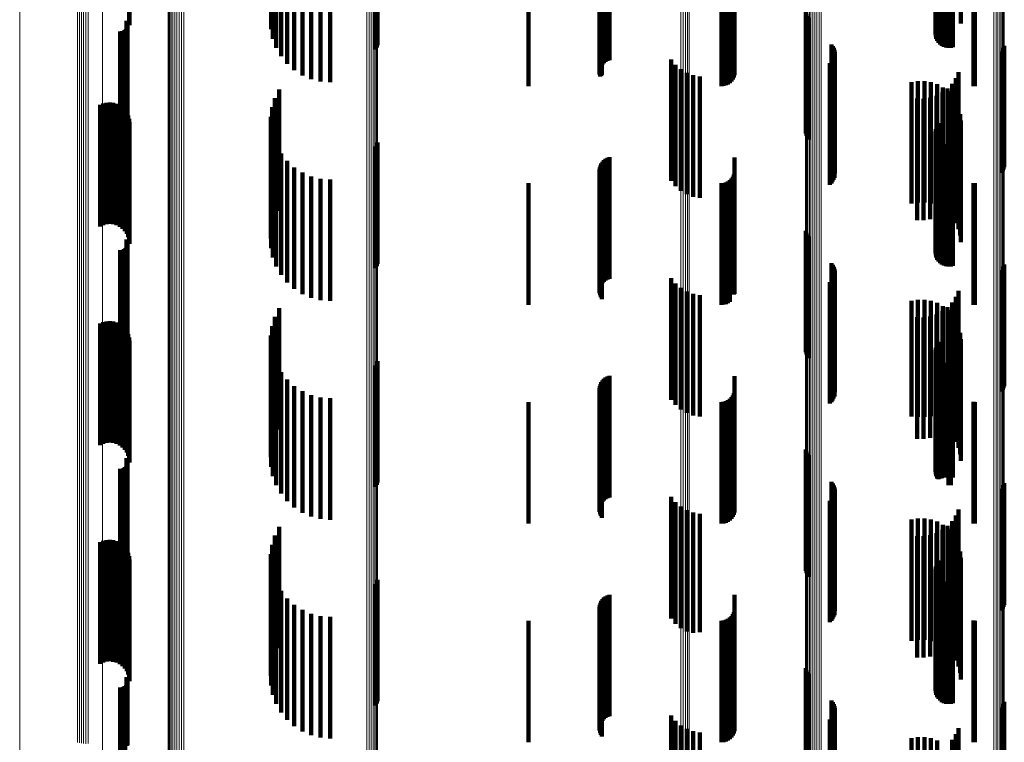
# Model space of a CAD drawing. Units: metres. Extents: x 0 to 11.2, y -0.6 to 0.6.
# Drawn here: x 0 to 0.1, y -0.2 to -0.2 of the extents above; entities that cross this region are included whole.
import ezdxf

# ---------------------------------------------------------------- set-up
doc = ezdxf.new("R2010")
doc.units = ezdxf.units.M
doc.linetypes.add('AUSGEZOGEN', pattern=[0])
doc.linetypes.add('VERDECKT2_S2', pattern=[0.009, 0.005, -0.004])
doc.layers.add('Standard', color=7, linetype='AUSGEZOGEN', lineweight=13)

msp = doc.modelspace()

# ---------------------------------------------------------------- linework, layer by layer
at = {"layer": 'Standard', "color": 7, "linetype": 'AUSGEZOGEN', "lineweight": 13, "transparency": 33554687}
for p, q in [((0.024658, -0.1577), (0.024658, -0.170353)), ((0.027038, -0.158398), (0.027038, -0.171098)), ((0.027114, -0.158417), (0.027114, -0.171118)), ((0.027198, -0.158431), (0.027198, -0.171133)), ((0.027288, -0.15844), (0.027288, -0.171142)), ((0.027382, -0.158443), (0.027382, -0.171146)), ((0.027475, -0.158441), (0.027475, -0.171143)), ((0.028073, -0.15898), (0.028073, -0.171719)), ((0.051879, -0.159371), (0.051879, -0.172136)), ((0.051971, -0.159374), (0.051971, -0.172139)), ((0.05206, -0.159382), (0.05206, -0.172147)), ((0.052144, -0.159395), (0.052144, -0.172161)), ((0.05222, -0.159413), (0.05222, -0.17218)), ((0.064765, -0.161497), (0.064765, -0.174404)), ((0.06485, -0.161488), (0.06485, -0.174395)), ((0.064929, -0.161476), (0.064929, -0.174382)), ((0.065002, -0.161459), (0.065002, -0.174364)), ((0.065066, -0.161438), (0.065066, -0.174341)), ((0.065119, -0.161414), (0.065119, -0.174316)), ((0.065161, -0.161387), (0.065161, -0.174287)), ((0.065189, -0.161359), (0.065189, -0.174257)), ((0.057011, -0.161778), (0.057011, -0.174704)), ((0.057014, -0.161809), (0.057014, -0.174737)), ((0.057031, -0.161839), (0.057031, -0.17477)), ((0.057063, -0.161868), (0.057063, -0.1748)), ((0.057108, -0.161895), (0.057108, -0.174829)), ((0.057165, -0.161919), (0.057165, -0.174854)), ((0.057233, -0.161939), (0.057233, -0.174876)), ((0.057309, -0.161955), (0.057309, -0.174893)), ((0.057392, -0.161967), (0.057392, -0.174906)), ((0.05748, -0.161974), (0.05748, -0.174913)), ((0.057569, -0.161975), (0.057569, -0.174915)), ((0.057658, -0.161972), (0.057658, -0.174911)), ((0.038954, -0.163223), (0.038954, -0.176246)), ((0.039045, -0.163214), (0.039045, -0.176236)), ((0.03913, -0.1632), (0.03913, -0.176221)), ((0.039207, -0.16318), (0.039207, -0.176201)), ((0.039273, -0.163157), (0.039273, -0.176176)), ((0.039326, -0.16313), (0.039326, -0.176147)), ((0.039365, -0.1631), (0.039365, -0.176115)), ((0.039388, -0.163068), (0.039388, -0.176081)), ((0.039394, -0.163036), (0.039394, -0.176046)), ((0.030771, -0.16358), (0.030771, -0.176628)), ((0.030798, -0.163612), (0.030798, -0.176661)), ((0.03084, -0.163641), (0.03084, -0.176692)), ((0.030895, -0.163667), (0.030895, -0.17672)), ((0.030964, -0.16369), (0.030964, -0.176744)), ((0.031042, -0.163708), (0.031042, -0.176763)), ((0.031128, -0.163721), (0.031128, -0.176777)), ((0.03122, -0.163729), (0.03122, -0.176786)), ((0.031314, -0.163731), (0.031314, -0.176788)), ((0.031408, -0.163728), (0.031408, -0.176785)), ((0.024658, -0.170353), (0.024658, -0.182947)), ((0.027038, -0.171098), (0.027038, -0.183738)), ((0.027114, -0.171118), (0.027114, -0.18376)), ((0.027198, -0.171133), (0.027198, -0.183776)), ((0.027288, -0.171142), (0.027288, -0.183785)), ((0.027382, -0.171146), (0.027382, -0.183789)), ((0.027475, -0.171143), (0.027475, -0.183787)), ((0.028073, -0.171719), (0.028073, -0.184398)), ((0.051879, -0.172136), (0.051879, -0.184841)), ((0.051971, -0.172139), (0.051971, -0.184844)), ((0.05206, -0.172147), (0.05206, -0.184853)), ((0.052144, -0.172161), (0.052144, -0.184868)), ((0.05222, -0.17218), (0.05222, -0.184888)), ((0.065161, -0.174287), (0.065161, -0.187127)), ((0.065189, -0.174257), (0.065189, -0.187095)), ((0.064765, -0.174404), (0.064765, -0.187251)), ((0.06485, -0.174395), (0.06485, -0.187242)), ((0.064929, -0.174382), (0.064929, -0.187227)), ((0.065002, -0.174364), (0.065002, -0.187208)), ((0.065066, -0.174341), (0.065066, -0.187185)), ((0.065119, -0.174316), (0.065119, -0.187157)), ((0.057011, -0.174704), (0.057011, -0.18757)), ((0.057014, -0.174737), (0.057014, -0.187605)), ((0.057031, -0.17477), (0.057031, -0.18764)), ((0.057063, -0.1748), (0.057063, -0.187672)), ((0.057108, -0.174829), (0.057108, -0.187703)), ((0.057165, -0.174854), (0.057165, -0.18773)), ((0.057233, -0.174876), (0.057233, -0.187753)), ((0.057309, -0.174893), (0.057309, -0.187771)), ((0.057392, -0.174906), (0.057392, -0.187784)), ((0.05748, -0.174913), (0.05748, -0.187792)), ((0.057569, -0.174915), (0.057569, -0.187794)), ((0.057658, -0.174911), (0.057658, -0.18779)), ((0.038954, -0.176246), (0.038954, -0.189208)), ((0.039045, -0.176236), (0.039045, -0.189198)), ((0.03913, -0.176221), (0.03913, -0.189182)), ((0.039207, -0.176201), (0.039207, -0.18916)), ((0.039273, -0.176176), (0.039273, -0.189133)), ((0.039326, -0.176147), (0.039326, -0.189103)), ((0.039365, -0.176115), (0.039365, -0.189069)), ((0.039388, -0.176081), (0.039388, -0.189033)), ((0.039394, -0.176046), (0.039394, -0.188996)), ((0.030771, -0.176628), (0.030771, -0.189614)), ((0.030798, -0.176661), (0.030798, -0.189649)), ((0.03084, -0.176692), (0.03084, -0.189682)), ((0.030895, -0.17672), (0.030895, -0.189712)), ((0.030964, -0.176744), (0.030964, -0.189737)), ((0.031042, -0.176763), (0.031042, -0.189758)), ((0.031128, -0.176777), (0.031128, -0.189773)), ((0.03122, -0.176786), (0.03122, -0.189782)), ((0.031314, -0.176788), (0.031314, -0.189784)), ((0.031408, -0.176785), (0.031408, -0.18978)), ((0.024658, -0.182947), (0.024658, -0.195468)), ((0.027038, -0.183738), (0.027038, -0.196306)), ((0.027114, -0.18376), (0.027114, -0.196329)), ((0.027198, -0.183776), (0.027198, -0.196345)), ((0.027288, -0.183785), (0.027288, -0.196356)), ((0.027382, -0.183789), (0.027382, -0.19636)), ((0.027475, -0.183787), (0.027475, -0.196357)), ((0.028073, -0.184398), (0.028073, -0.197005)), ((0.051879, -0.184841), (0.051879, -0.197474)), ((0.051971, -0.184844), (0.051971, -0.197477)), ((0.05206, -0.184853), (0.05206, -0.197486)), ((0.052144, -0.184868), (0.052144, -0.197502)), ((0.05222, -0.184888), (0.05222, -0.197523)), ((0.064765, -0.187251), (0.064765, -0.200024)), ((0.06485, -0.187242), (0.06485, -0.200014)), ((0.064929, -0.187227), (0.064929, -0.199999)), ((0.065002, -0.187208), (0.065002, -0.199979)), ((0.065066, -0.187185), (0.065066, -0.199954)), ((0.065119, -0.187157), (0.065119, -0.199925)), ((0.065161, -0.187127), (0.065161, -0.199893)), ((0.065189, -0.187095), (0.065189, -0.199859)), ((0.057011, -0.18757), (0.057011, -0.200362)), ((0.057014, -0.187605), (0.057014, -0.200399)), ((0.057031, -0.18764), (0.057031, -0.200436)), ((0.057063, -0.187672), (0.057063, -0.20047)), ((0.057108, -0.187703), (0.057108, -0.200502)), ((0.057165, -0.18773), (0.057165, -0.200531)), ((0.057233, -0.187753), (0.057233, -0.200555)), ((0.057309, -0.187771), (0.057309, -0.200575)), ((0.057392, -0.187784), (0.057392, -0.200589)), ((0.05748, -0.187792), (0.05748, -0.200597)), ((0.057569, -0.187794), (0.057569, -0.200599)), ((0.057658, -0.18779), (0.057658, -0.200595)), ((0.038954, -0.189208), (0.038954, -0.202096)), ((0.039045, -0.189198), (0.039045, -0.202085)), ((0.03913, -0.189182), (0.03913, -0.202068)), ((0.039207, -0.18916), (0.039207, -0.202045)), ((0.039273, -0.189133), (0.039273, -0.202017)), ((0.039326, -0.189103), (0.039326, -0.201984)), ((0.039365, -0.189069), (0.039365, -0.201949)), ((0.039388, -0.189033), (0.039388, -0.20191)), ((0.039394, -0.188996), (0.039394, -0.201871)), ((0.030771, -0.189614), (0.030771, -0.202525)), ((0.030798, -0.189649), (0.030798, -0.202563)), ((0.03084, -0.189682), (0.03084, -0.202598)), ((0.030895, -0.189712), (0.030895, -0.202629)), ((0.030964, -0.189737), (0.030964, -0.202656)), ((0.031042, -0.189758), (0.031042, -0.202678)), ((0.031128, -0.189773), (0.031128, -0.202694)), ((0.03122, -0.189782), (0.03122, -0.202703)), ((0.031314, -0.189784), (0.031314, -0.202706)), ((0.031408, -0.18978), (0.031408, -0.202702)), ((0.024658, -0.195468), (0.024658, -0.207904))]:
    msp.add_line(p, q, dxfattribs=at)
at = {"layer": 'Standard', "color": 253, "linetype": 'VERDECKT2_S2', "lineweight": 140, "transparency": 33554687}
for p, q in [((0.029163, -0.161646), (0.029163, -0.166646)), ((0.063397, -0.161716), (0.063397, -0.166716)), ((0.029175, -0.161787), (0.029175, -0.166787)), ((0.035009, -0.161962), (0.035009, -0.166962)), ((0.06237, -0.162075), (0.06237, -0.167075)), ((0.062396, -0.161984), (0.062396, -0.166984)), ((0.062438, -0.161899), (0.062438, -0.166899)), ((0.062494, -0.161822), (0.062494, -0.166822)), ((0.035084, -0.162352), (0.035084, -0.167352)), ((0.06236, -0.162169), (0.06236, -0.167169)), ((0.062366, -0.162263), (0.062366, -0.167263)), ((0.062388, -0.162355), (0.062388, -0.167355)), ((0.062427, -0.162442), (0.062427, -0.167442)), ((0.062479, -0.162521), (0.062479, -0.167521)), ((0.035222, -0.162724), (0.035222, -0.167724)), ((0.039317, -0.162942), (0.039317, -0.16779)), ((0.062544, -0.162589), (0.062544, -0.167589)), ((0.062621, -0.162645), (0.062621, -0.167645)), ((0.062706, -0.162687), (0.062706, -0.167687)), ((0.062796, -0.162714), (0.062796, -0.167714)), ((0.062891, -0.162724), (0.062891, -0.167724)), ((0.062985, -0.162719), (0.062985, -0.167719)), ((0.063077, -0.162696), (0.063077, -0.167696)), ((0.035417, -0.16307), (0.035417, -0.16807)), ((0.039359, -0.162972), (0.039359, -0.167705)), ((0.039385, -0.163003), (0.039385, -0.167614)), ((0.04871, -0.163349), (0.04871, -0.168349)), ((0.048779, -0.163297), (0.048779, -0.168297)), ((0.048857, -0.163256), (0.048857, -0.168256)), ((0.04894, -0.163228), (0.04894, -0.168228)), ((0.035667, -0.163379), (0.035667, -0.168379)), ((0.035962, -0.163644), (0.035962, -0.168644)), ((0.048527, -0.163734), (0.048527, -0.168734)), ((0.048538, -0.163648), (0.048538, -0.168648)), ((0.048562, -0.163564), (0.048562, -0.168564)), ((0.0486, -0.163485), (0.0486, -0.168485)), ((0.048649, -0.163413), (0.048649, -0.168413)), ((0.036297, -0.163857), (0.036297, -0.168857)), ((0.036661, -0.164014), (0.036661, -0.169014)), ((0.037047, -0.16411), (0.037047, -0.16911)), ((0.037443, -0.164142), (0.037443, -0.169142)), ((0.048531, -0.163822), (0.048531, -0.168822)), ((0.048549, -0.163908), (0.048549, -0.168908)), ((0.04858, -0.163989), (0.04858, -0.168879)), ((0.048623, -0.164065), (0.048623, -0.168852)), ((0.0456, -0.165452), (0.0456, -0.1693)), ((0.053542, -0.165452), (0.053542, -0.1693)), ((0.053637, -0.165455), (0.053637, -0.169292)), ((0.053728, -0.165464), (0.053728, -0.169267)), ((0.053814, -0.165479), (0.053814, -0.169227)), ((0.053892, -0.165499), (0.053892, -0.169173)), ((0.053959, -0.165524), (0.053959, -0.169106)), ((0.054014, -0.165552), (0.054014, -0.169028)), ((0.054054, -0.165584), (0.054054, -0.168942)), ((0.054078, -0.165618), (0.054078, -0.16885)), ((0.063922, -0.165453), (0.063922, -0.169297)), ((0.06398, -0.165452), (0.06398, -0.1693)), ((0.054086, -0.165845), (0.054086, -0.168233)), ((0.057023, -0.166253), (0.057023, -0.171253)), ((0.057049, -0.166339), (0.057049, -0.171339)), ((0.057089, -0.166419), (0.057089, -0.171419)), ((0.057142, -0.166492), (0.057142, -0.171492)), ((0.029002, -0.166987), (0.029002, -0.171089)), ((0.029035, -0.166955), (0.029035, -0.171101)), ((0.02905, -0.166616), (0.02905, -0.171225)), ((0.029062, -0.166918), (0.029062, -0.171114)), ((0.029074, -0.166655), (0.029074, -0.171211)), ((0.029083, -0.166877), (0.029083, -0.171129)), ((0.029091, -0.166697), (0.029091, -0.171195)), ((0.029096, -0.166833), (0.029096, -0.171145)), ((0.0291, -0.166742), (0.0291, -0.171179)), ((0.029102, -0.166788), (0.029102, -0.171162)), ((0.028788, -0.167045), (0.028788, -0.171068)), ((0.028833, -0.167048), (0.028833, -0.171066)), ((0.028879, -0.167044), (0.028879, -0.171068)), ((0.028923, -0.167032), (0.028923, -0.171072)), ((0.028965, -0.167013), (0.028965, -0.171079)), ((0.058079, -0.167582), (0.058079, -0.172582)), ((0.058131, -0.167652), (0.058131, -0.172652)), ((0.05817, -0.16773), (0.05817, -0.17273)), ((0.065124, -0.167802), (0.065124, -0.172802)), ((0.065164, -0.167725), (0.065164, -0.172725)), ((0.065191, -0.167641), (0.065191, -0.172641)), ((0.051478, -0.168204), (0.051478, -0.173204)), ((0.058166, -0.168155), (0.058166, -0.173155)), ((0.058194, -0.168072), (0.058194, -0.173072)), ((0.058197, -0.167813), (0.058197, -0.172813)), ((0.05821, -0.167899), (0.05821, -0.172899)), ((0.065072, -0.167873), (0.065072, -0.172873)), ((0.051658, -0.168422), (0.051658, -0.173422)), ((0.051872, -0.168605), (0.051872, -0.173605)), ((0.058008, -0.168361), (0.058008, -0.173361)), ((0.058072, -0.168301), (0.058072, -0.173301)), ((0.058124, -0.168231), (0.058124, -0.173231)), ((0.04858, -0.168879), (0.04858, -0.168879)), ((0.048623, -0.168852), (0.048623, -0.168852)), ((0.052115, -0.168749), (0.052115, -0.173749)), ((0.052379, -0.168849), (0.052379, -0.173849)), ((0.052656, -0.168902), (0.052656, -0.173902)), ((0.063195, -0.168975), (0.063195, -0.173975)), ((0.063306, -0.168726), (0.063306, -0.173726)), ((0.06137, -0.169132), (0.06137, -0.170299)), ((0.061635, -0.169089), (0.061635, -0.170315)), ((0.061904, -0.16909), (0.061904, -0.170315)), ((0.062169, -0.169135), (0.062169, -0.170298)), ((0.062424, -0.169223), (0.062424, -0.170266)), ((0.06266, -0.169351), (0.06266, -0.170218)), ((0.062858, -0.169401), (0.062858, -0.174401)), ((0.063045, -0.169202), (0.063045, -0.174202)), ((0.035166, -0.169792), (0.035166, -0.173369)), ((0.035341, -0.169436), (0.035341, -0.1735)), ((0.061599, -0.169814), (0.061599, -0.174814)), ((0.061871, -0.169819), (0.061871, -0.174819)), ((0.062141, -0.169778), (0.062141, -0.174778)), ((0.0624, -0.169693), (0.0624, -0.174693)), ((0.062641, -0.169566), (0.062641, -0.174566)), ((0.062872, -0.169517), (0.062872, -0.170157)), ((0.063054, -0.169715), (0.063054, -0.170085)), ((0.027965, -0.170072), (0.027965, -0.175072)), ((0.028094, -0.170015), (0.028094, -0.175015)), ((0.028231, -0.169981), (0.028231, -0.169987)), ((0.028231, -0.169987), (0.028231, -0.174981)), ((0.028371, -0.169971), (0.028371, -0.169991)), ((0.028371, -0.169991), (0.028371, -0.174971)), ((0.028511, -0.169985), (0.028511, -0.169985)), ((0.028511, -0.169985), (0.028511, -0.174985)), ((0.028647, -0.170023), (0.028647, -0.175023)), ((0.028774, -0.170084), (0.028774, -0.175084)), ((0.028889, -0.170166), (0.028889, -0.175166)), ((0.03505, -0.170172), (0.03505, -0.173229)), ((0.06266, -0.170218), (0.06266, -0.174351)), ((0.062872, -0.170157), (0.062872, -0.174517)), ((0.063054, -0.170085), (0.063054, -0.174715)), ((0.063201, -0.169941), (0.063201, -0.170002)), ((0.063201, -0.170002), (0.063201, -0.174941)), ((0.063308, -0.170187), (0.063308, -0.175187)), ((0.028987, -0.170266), (0.028987, -0.175266)), ((0.029068, -0.170382), (0.029068, -0.175382)), ((0.029126, -0.17051), (0.029126, -0.17551)), ((0.029163, -0.170646), (0.029163, -0.175646)), ((0.034997, -0.170565), (0.034997, -0.173084)), ((0.06137, -0.170299), (0.06137, -0.174132)), ((0.061635, -0.170315), (0.061635, -0.174089)), ((0.061904, -0.170315), (0.061904, -0.17409)), ((0.062169, -0.170298), (0.062169, -0.174135)), ((0.062424, -0.170266), (0.062424, -0.174223)), ((0.063374, -0.170448), (0.063374, -0.175448)), ((0.029175, -0.170787), (0.029175, -0.175787)), ((0.035009, -0.170962), (0.035009, -0.172938)), ((0.062396, -0.170984), (0.062396, -0.17293)), ((0.062438, -0.170899), (0.062438, -0.172962)), ((0.062494, -0.170822), (0.062494, -0.17299)), ((0.063397, -0.170716), (0.063397, -0.175716)), ((0.028788, -0.171068), (0.028788, -0.172045)), ((0.028833, -0.171066), (0.028833, -0.172048)), ((0.028879, -0.171068), (0.028879, -0.172044)), ((0.028923, -0.171072), (0.028923, -0.172032)), ((0.028965, -0.171079), (0.028965, -0.172013)), ((0.029002, -0.171089), (0.029002, -0.171987)), ((0.029035, -0.171101), (0.029035, -0.171955)), ((0.02905, -0.171225), (0.02905, -0.171616)), ((0.029062, -0.171114), (0.029062, -0.171918)), ((0.029074, -0.171211), (0.029074, -0.171655)), ((0.029083, -0.171129), (0.029083, -0.171877)), ((0.029091, -0.171195), (0.029091, -0.171697)), ((0.029096, -0.171145), (0.029096, -0.171833)), ((0.0291, -0.171179), (0.0291, -0.171742)), ((0.029102, -0.171162), (0.029102, -0.171788)), ((0.035084, -0.171352), (0.035084, -0.172795)), ((0.06236, -0.171169), (0.06236, -0.172862)), ((0.062366, -0.171263), (0.062366, -0.172828)), ((0.06237, -0.171075), (0.06237, -0.172897)), ((0.062388, -0.171355), (0.062388, -0.172794)), ((0.062427, -0.171442), (0.062427, -0.172762)), ((0.035222, -0.171724), (0.035222, -0.172658)), ((0.039317, -0.17179), (0.039317, -0.175947)), ((0.039359, -0.171705), (0.039359, -0.175978)), ((0.039385, -0.171614), (0.039385, -0.176011)), ((0.062479, -0.171521), (0.062479, -0.172733)), ((0.062544, -0.171589), (0.062544, -0.172708)), ((0.062621, -0.171645), (0.062621, -0.172687)), ((0.062706, -0.171687), (0.062706, -0.172672)), ((0.062796, -0.171714), (0.062796, -0.172662)), ((0.062891, -0.171724), (0.062891, -0.172658)), ((0.062985, -0.171719), (0.062985, -0.17266)), ((0.063077, -0.171696), (0.063077, -0.172668)), ((0.035417, -0.17207), (0.035417, -0.172531)), ((0.048857, -0.172256), (0.048857, -0.177256)), ((0.04894, -0.172228), (0.04894, -0.177228)), ((0.054086, -0.172233), (0.054086, -0.177233)), ((0.035222, -0.172658), (0.035222, -0.176724)), ((0.035417, -0.172531), (0.035417, -0.17707)), ((0.035667, -0.172379), (0.035667, -0.172417)), ((0.035667, -0.172417), (0.035667, -0.177379)), ((0.035962, -0.172644), (0.035962, -0.177644)), ((0.048538, -0.172648), (0.048538, -0.177648)), ((0.048562, -0.172564), (0.048562, -0.177564)), ((0.0486, -0.172485), (0.0486, -0.177485)), ((0.048649, -0.172413), (0.048649, -0.177413)), ((0.04871, -0.172349), (0.04871, -0.177349)), ((0.048779, -0.172297), (0.048779, -0.177297)), ((0.062706, -0.172672), (0.062706, -0.176687)), ((0.062796, -0.172662), (0.062796, -0.176714)), ((0.062891, -0.172658), (0.062891, -0.176724)), ((0.062985, -0.17266), (0.062985, -0.176719)), ((0.063077, -0.172668), (0.063077, -0.176696)), ((0.035009, -0.172938), (0.035009, -0.175962)), ((0.035084, -0.172795), (0.035084, -0.176352)), ((0.036297, -0.172857), (0.036297, -0.177857)), ((0.036661, -0.173014), (0.036661, -0.178014)), ((0.048527, -0.172734), (0.048527, -0.177734)), ((0.048531, -0.172822), (0.048531, -0.177822)), ((0.048549, -0.172908), (0.048549, -0.177908)), ((0.04858, -0.172989), (0.04858, -0.177989)), ((0.048623, -0.173065), (0.048623, -0.178065)), ((0.054014, -0.173028), (0.054014, -0.177846)), ((0.054054, -0.172942), (0.054054, -0.177879)), ((0.054078, -0.17285), (0.054078, -0.17785)), ((0.06236, -0.172862), (0.06236, -0.176169)), ((0.062366, -0.172828), (0.062366, -0.176263)), ((0.06237, -0.172897), (0.06237, -0.176075)), ((0.062388, -0.172794), (0.062388, -0.176355)), ((0.062396, -0.17293), (0.062396, -0.175984)), ((0.062427, -0.172762), (0.062427, -0.176442)), ((0.062438, -0.172962), (0.062438, -0.175899)), ((0.062479, -0.172733), (0.062479, -0.176521)), ((0.062494, -0.17299), (0.062494, -0.175822)), ((0.062544, -0.172708), (0.062544, -0.176589)), ((0.062621, -0.172687), (0.062621, -0.176645)), ((0.034997, -0.173084), (0.034997, -0.175565)), ((0.03505, -0.173229), (0.03505, -0.175172)), ((0.035166, -0.173369), (0.035166, -0.174792)), ((0.037047, -0.17311), (0.037047, -0.17811)), ((0.037443, -0.173142), (0.037443, -0.178142)), ((0.0456, -0.1733), (0.0456, -0.177739)), ((0.053542, -0.1733), (0.053542, -0.177739)), ((0.053637, -0.173292), (0.053637, -0.177743)), ((0.053728, -0.173267), (0.053728, -0.177752)), ((0.053814, -0.173227), (0.053814, -0.177768)), ((0.053892, -0.173173), (0.053892, -0.177789)), ((0.053959, -0.173106), (0.053959, -0.177815)), ((0.063922, -0.173297), (0.063922, -0.177741)), ((0.06398, -0.1733), (0.06398, -0.177739)), ((0.035341, -0.1735), (0.035341, -0.174436)), ((0.057023, -0.175253), (0.057023, -0.180253)), ((0.057049, -0.175339), (0.057049, -0.180339)), ((0.057089, -0.175419), (0.057089, -0.180419)), ((0.057142, -0.175492), (0.057142, -0.180492)), ((0.02905, -0.175616), (0.02905, -0.180616)), ((0.029074, -0.175655), (0.029074, -0.180655)), ((0.029083, -0.175877), (0.029083, -0.180877)), ((0.029091, -0.175697), (0.029091, -0.180697)), ((0.029096, -0.175833), (0.029096, -0.180833)), ((0.0291, -0.175742), (0.0291, -0.180742)), ((0.029102, -0.175788), (0.029102, -0.180788)), ((0.028788, -0.176045), (0.028788, -0.181045)), ((0.028833, -0.176048), (0.028833, -0.181048)), ((0.028879, -0.176044), (0.028879, -0.181044)), ((0.028923, -0.176032), (0.028923, -0.181032)), ((0.028965, -0.176013), (0.028965, -0.181013)), ((0.029002, -0.175987), (0.029002, -0.180987)), ((0.029035, -0.175955), (0.029035, -0.180955)), ((0.029062, -0.175918), (0.029062, -0.180918)), ((0.039317, -0.175947), (0.039317, -0.17679)), ((0.039359, -0.175978), (0.039359, -0.176705)), ((0.039385, -0.176011), (0.039385, -0.176614)), ((0.058079, -0.176582), (0.058079, -0.181582)), ((0.058131, -0.176652), (0.058131, -0.181652)), ((0.065164, -0.176725), (0.065164, -0.181725)), ((0.065191, -0.176641), (0.065191, -0.181641)), ((0.05817, -0.17673), (0.05817, -0.18173)), ((0.058194, -0.177072), (0.058194, -0.182072)), ((0.058197, -0.176813), (0.058197, -0.181813)), ((0.05821, -0.176899), (0.05821, -0.181899)), ((0.065072, -0.176873), (0.065072, -0.181873)), ((0.065124, -0.176802), (0.065124, -0.181802)), ((0.051478, -0.177204), (0.051478, -0.179732)), ((0.051658, -0.177422), (0.051658, -0.179647)), ((0.058008, -0.177361), (0.058008, -0.182361)), ((0.058072, -0.177301), (0.058072, -0.182301)), ((0.058124, -0.177231), (0.058124, -0.182231)), ((0.058166, -0.177155), (0.058166, -0.182155)), ((0.0456, -0.177739), (0.0456, -0.1783)), ((0.051872, -0.177605), (0.051872, -0.179575)), ((0.052115, -0.177749), (0.052115, -0.179519)), ((0.052379, -0.177849), (0.052379, -0.17948)), ((0.052656, -0.177902), (0.052656, -0.17946)), ((0.053542, -0.177739), (0.053542, -0.1783)), ((0.053637, -0.177743), (0.053637, -0.178292)), ((0.053728, -0.177752), (0.053728, -0.178267)), ((0.053814, -0.177768), (0.053814, -0.178227)), ((0.053892, -0.177789), (0.053892, -0.178173)), ((0.053959, -0.177815), (0.053959, -0.177815)), ((0.054014, -0.177846), (0.054014, -0.177846)), ((0.054054, -0.177879), (0.054054, -0.177879)), ((0.063306, -0.177726), (0.063306, -0.179528)), ((0.063922, -0.177741), (0.063922, -0.178297)), ((0.06398, -0.177739), (0.06398, -0.1783)), ((0.06137, -0.178132), (0.06137, -0.18289)), ((0.061635, -0.178089), (0.061635, -0.182906)), ((0.061904, -0.17809), (0.061904, -0.182906)), ((0.062169, -0.178135), (0.062169, -0.182888)), ((0.062424, -0.178223), (0.062424, -0.182854)), ((0.063045, -0.178202), (0.063045, -0.179342)), ((0.063195, -0.177975), (0.063195, -0.179431)), ((0.035341, -0.178436), (0.035341, -0.183436)), ((0.0624, -0.178693), (0.0624, -0.17915)), ((0.062641, -0.178566), (0.062641, -0.1792)), ((0.06266, -0.178351), (0.06266, -0.182804)), ((0.062858, -0.178401), (0.062858, -0.179264)), ((0.062872, -0.178517), (0.062872, -0.182739)), ((0.063054, -0.178715), (0.063054, -0.182661)), ((0.027965, -0.179072), (0.027965, -0.182522)), ((0.028094, -0.179015), (0.028094, -0.182544)), ((0.028231, -0.178981), (0.028231, -0.182558)), ((0.028371, -0.178971), (0.028371, -0.182562)), ((0.028511, -0.178985), (0.028511, -0.182556)), ((0.028647, -0.179023), (0.028647, -0.182541)), ((0.028774, -0.179084), (0.028774, -0.182517)), ((0.035166, -0.178792), (0.035166, -0.183792)), ((0.061599, -0.178814), (0.061599, -0.179103)), ((0.061599, -0.179103), (0.061599, -0.183814)), ((0.061871, -0.178819), (0.061871, -0.179101)), ((0.061871, -0.179101), (0.061871, -0.183819)), ((0.062141, -0.178778), (0.062141, -0.179117)), ((0.062141, -0.179117), (0.062141, -0.183778)), ((0.0624, -0.17915), (0.0624, -0.183693)), ((0.063201, -0.178941), (0.063201, -0.182573)), ((0.028889, -0.179166), (0.028889, -0.182485)), ((0.028987, -0.179266), (0.028987, -0.182446)), ((0.029068, -0.179382), (0.029068, -0.182401)), ((0.029126, -0.17951), (0.029126, -0.18235)), ((0.03505, -0.179172), (0.03505, -0.184172)), ((0.052115, -0.179519), (0.052115, -0.182749)), ((0.052379, -0.17948), (0.052379, -0.182849)), ((0.052656, -0.17946), (0.052656, -0.182902)), ((0.062641, -0.1792), (0.062641, -0.183566)), ((0.062858, -0.179264), (0.062858, -0.183401)), ((0.063045, -0.179342), (0.063045, -0.183202)), ((0.063195, -0.179431), (0.063195, -0.182975)), ((0.063306, -0.179528), (0.063306, -0.182726)), ((0.063308, -0.179187), (0.063308, -0.182477)), ((0.063374, -0.179448), (0.063374, -0.182375)), ((0.029163, -0.179646), (0.029163, -0.182297)), ((0.029175, -0.179787), (0.029175, -0.182242)), ((0.034997, -0.179565), (0.034997, -0.184565)), ((0.035009, -0.179962), (0.035009, -0.184962)), ((0.051478, -0.179732), (0.051478, -0.182204)), ((0.051658, -0.179647), (0.051658, -0.182422)), ((0.051872, -0.179575), (0.051872, -0.182605)), ((0.062438, -0.179899), (0.062438, -0.184899)), ((0.062494, -0.179822), (0.062494, -0.184822)), ((0.063397, -0.179716), (0.063397, -0.18227)), ((0.035084, -0.180352), (0.035084, -0.185352)), ((0.06236, -0.180169), (0.06236, -0.185169)), ((0.062366, -0.180263), (0.062366, -0.185263)), ((0.06237, -0.180075), (0.06237, -0.185075)), ((0.062388, -0.180355), (0.062388, -0.185355)), ((0.062396, -0.179984), (0.062396, -0.184984)), ((0.035222, -0.180724), (0.035222, -0.185396)), ((0.039359, -0.180705), (0.039359, -0.185705)), ((0.039385, -0.180614), (0.039385, -0.185614)), ((0.062427, -0.180442), (0.062427, -0.185442)), ((0.062479, -0.180521), (0.062479, -0.185475)), ((0.062544, -0.180589), (0.062544, -0.185449)), ((0.062621, -0.180645), (0.062621, -0.185427)), ((0.062706, -0.180687), (0.062706, -0.18541)), ((0.062796, -0.180714), (0.062796, -0.1854)), ((0.062891, -0.180724), (0.062891, -0.185396)), ((0.062985, -0.180719), (0.062985, -0.185398)), ((0.063077, -0.180696), (0.063077, -0.185407)), ((0.035417, -0.18107), (0.035417, -0.185261)), ((0.039317, -0.18079), (0.039317, -0.18579)), ((0.035667, -0.181379), (0.035667, -0.18514)), ((0.048562, -0.181564), (0.048562, -0.186564)), ((0.0486, -0.181485), (0.0486, -0.181578)), ((0.0486, -0.181578), (0.0486, -0.186485)), ((0.048649, -0.181413), (0.048649, -0.181606)), ((0.04871, -0.181349), (0.04871, -0.181631)), ((0.048779, -0.181297), (0.048779, -0.181652)), ((0.048857, -0.181256), (0.048857, -0.181668)), ((0.04894, -0.181228), (0.04894, -0.181679)), ((0.054086, -0.181233), (0.054086, -0.186233)), ((0.035962, -0.181644), (0.035962, -0.185036)), ((0.036297, -0.181857), (0.036297, -0.184953)), ((0.048527, -0.181734), (0.048527, -0.186734)), ((0.048531, -0.181822), (0.048531, -0.186822)), ((0.048538, -0.181648), (0.048538, -0.186648)), ((0.048549, -0.181908), (0.048549, -0.186908)), ((0.04858, -0.181989), (0.04858, -0.186989)), ((0.048649, -0.181606), (0.048649, -0.186413)), ((0.04871, -0.181631), (0.04871, -0.186349)), ((0.048779, -0.181652), (0.048779, -0.186297)), ((0.048857, -0.181668), (0.048857, -0.186256)), ((0.04894, -0.181679), (0.04894, -0.186228)), ((0.054054, -0.181942), (0.054054, -0.186942)), ((0.054078, -0.18185), (0.054078, -0.18685)), ((0.029068, -0.182401), (0.029068, -0.184382)), ((0.029126, -0.18235), (0.029126, -0.18451)), ((0.029163, -0.182297), (0.029163, -0.184646)), ((0.029175, -0.182242), (0.029175, -0.184787)), ((0.036661, -0.182014), (0.036661, -0.184891)), ((0.037047, -0.18211), (0.037047, -0.184854)), ((0.037443, -0.182142), (0.037443, -0.184841)), ((0.0456, -0.1823), (0.0456, -0.1873)), ((0.048623, -0.182065), (0.048623, -0.187065)), ((0.053542, -0.1823), (0.053542, -0.1873)), ((0.053637, -0.182292), (0.053637, -0.187292)), ((0.053728, -0.182267), (0.053728, -0.187267)), ((0.053814, -0.182227), (0.053814, -0.187227)), ((0.053892, -0.182173), (0.053892, -0.187173)), ((0.053959, -0.182106), (0.053959, -0.187106)), ((0.054014, -0.182028), (0.054014, -0.187028)), ((0.063374, -0.182375), (0.063374, -0.184448)), ((0.063397, -0.18227), (0.063397, -0.184716)), ((0.063922, -0.182297), (0.063922, -0.187297)), ((0.06398, -0.1823), (0.06398, -0.1873)), ((0.027965, -0.182522), (0.027965, -0.184072)), ((0.028094, -0.182544), (0.028094, -0.184015)), ((0.028231, -0.182558), (0.028231, -0.183981)), ((0.028371, -0.182562), (0.028371, -0.183971)), ((0.028511, -0.182556), (0.028511, -0.183985)), ((0.028647, -0.182541), (0.028647, -0.184023)), ((0.028774, -0.182517), (0.028774, -0.184084)), ((0.028889, -0.182485), (0.028889, -0.184166)), ((0.028987, -0.182446), (0.028987, -0.184266)), ((0.06266, -0.182804), (0.06266, -0.183351)), ((0.062872, -0.182739), (0.062872, -0.183517)), ((0.063054, -0.182661), (0.063054, -0.183715)), ((0.063201, -0.182573), (0.063201, -0.183941)), ((0.063308, -0.182477), (0.063308, -0.184187)), ((0.06137, -0.18289), (0.06137, -0.18289)), ((0.061635, -0.182906), (0.061635, -0.182906)), ((0.061904, -0.182906), (0.061904, -0.182906)), ((0.062169, -0.182888), (0.062169, -0.182888)), ((0.062424, -0.182854), (0.062424, -0.183223)), ((0.057023, -0.184253), (0.057023, -0.187535)), ((0.057049, -0.184339), (0.057049, -0.187502)), ((0.057089, -0.184419), (0.057089, -0.187471)), ((0.02905, -0.184616), (0.02905, -0.189616)), ((0.029074, -0.184655), (0.029074, -0.189655)), ((0.029091, -0.184697), (0.029091, -0.189697)), ((0.029096, -0.184833), (0.029096, -0.189833)), ((0.0291, -0.184742), (0.0291, -0.189742)), ((0.029102, -0.184788), (0.029102, -0.189788)), ((0.057142, -0.184492), (0.057142, -0.187442)), ((0.028788, -0.185045), (0.028788, -0.190045)), ((0.028833, -0.185048), (0.028833, -0.190048)), ((0.028879, -0.185044), (0.028879, -0.190044)), ((0.028923, -0.185032), (0.028923, -0.190032)), ((0.028965, -0.185013), (0.028965, -0.190013)), ((0.029002, -0.184987), (0.029002, -0.189987)), ((0.029035, -0.184955), (0.029035, -0.189955)), ((0.029062, -0.184918), (0.029062, -0.189918)), ((0.029083, -0.184877), (0.029083, -0.189877)), ((0.035667, -0.18514), (0.035667, -0.186379)), ((0.035962, -0.185036), (0.035962, -0.186644)), ((0.036297, -0.184953), (0.036297, -0.186857)), ((0.036661, -0.184891), (0.036661, -0.187014)), ((0.037047, -0.184854), (0.037047, -0.18711)), ((0.037443, -0.184841), (0.037443, -0.187142)), ((0.035222, -0.185396), (0.035222, -0.185724)), ((0.035417, -0.185261), (0.035417, -0.18607)), ((0.058079, -0.185582), (0.058079, -0.187016)), ((0.062479, -0.185475), (0.062479, -0.185475)), ((0.062544, -0.185449), (0.062544, -0.185449)), ((0.062621, -0.185427), (0.062621, -0.185427)), ((0.062706, -0.18541), (0.062706, -0.18541)), ((0.062796, -0.1854), (0.062796, -0.1854)), ((0.062891, -0.185396), (0.062891, -0.185724)), ((0.062985, -0.185398), (0.062985, -0.185719)), ((0.063077, -0.185407), (0.063077, -0.185407)), ((0.065191, -0.185641), (0.065191, -0.186993)), ((0.058131, -0.185652), (0.058131, -0.186988)), ((0.05817, -0.18573), (0.05817, -0.186958)), ((0.058197, -0.185813), (0.058197, -0.186925)), ((0.05821, -0.185899), (0.05821, -0.186892)), ((0.065072, -0.185873), (0.065072, -0.186902)), ((0.065124, -0.185802), (0.065124, -0.18693)), ((0.065164, -0.185725), (0.065164, -0.18696)), ((0.051478, -0.186204), (0.051478, -0.191204)), ((0.051658, -0.186422), (0.051658, -0.191422)), ((0.058008, -0.186361), (0.058008, -0.186711)), ((0.058072, -0.186301), (0.058072, -0.186735)), ((0.058124, -0.186231), (0.058124, -0.186762)), ((0.058166, -0.186155), (0.058166, -0.186792)), ((0.058194, -0.186072), (0.058194, -0.186824)), ((0.051872, -0.186605), (0.051872, -0.191605)), ((0.052115, -0.186749), (0.052115, -0.191749)), ((0.052379, -0.186849), (0.052379, -0.191799)), ((0.058008, -0.186711), (0.058008, -0.191361)), ((0.058072, -0.186735), (0.058072, -0.191301)), ((0.058124, -0.186762), (0.058124, -0.191231)), ((0.058166, -0.186792), (0.058166, -0.191155)), ((0.058194, -0.186824), (0.058194, -0.191072)), ((0.063306, -0.186726), (0.063306, -0.191726)), ((0.052656, -0.186902), (0.052656, -0.191777)), ((0.058079, -0.187016), (0.058079, -0.190582)), ((0.058131, -0.186988), (0.058131, -0.190652)), ((0.05817, -0.186958), (0.05817, -0.19073)), ((0.058197, -0.186925), (0.058197, -0.190813)), ((0.05821, -0.186892), (0.05821, -0.190899)), ((0.06137, -0.187132), (0.06137, -0.192132)), ((0.061635, -0.187089), (0.061635, -0.192089)), ((0.061904, -0.18709), (0.061904, -0.19209)), ((0.062169, -0.187135), (0.062169, -0.192135)), ((0.062424, -0.187223), (0.062424, -0.192223)), ((0.063045, -0.187202), (0.063045, -0.191652)), ((0.063195, -0.186975), (0.063195, -0.191747)), ((0.065072, -0.186902), (0.065072, -0.190873)), ((0.065124, -0.18693), (0.065124, -0.190802)), ((0.065164, -0.18696), (0.065164, -0.190725)), ((0.065191, -0.186993), (0.065191, -0.190641)), ((0.035341, -0.187436), (0.035341, -0.192436)), ((0.057023, -0.187535), (0.057023, -0.189253)), ((0.057049, -0.187502), (0.057049, -0.189339)), ((0.057089, -0.187471), (0.057089, -0.189419)), ((0.057142, -0.187442), (0.057142, -0.189492)), ((0.062641, -0.187566), (0.062641, -0.191502)), ((0.06266, -0.187351), (0.06266, -0.192351)), ((0.062858, -0.187401), (0.062858, -0.19157)), ((0.062872, -0.187517), (0.062872, -0.192517)), ((0.027965, -0.188072), (0.027965, -0.193072)), ((0.028094, -0.188015), (0.028094, -0.193015)), ((0.028231, -0.187981), (0.028231, -0.192981)), ((0.028371, -0.187971), (0.028371, -0.192971)), ((0.028511, -0.187985), (0.028511, -0.192985)), ((0.028647, -0.188023), (0.028647, -0.193023)), ((0.035166, -0.187792), (0.035166, -0.192792)), ((0.061599, -0.187814), (0.061599, -0.191399)), ((0.061871, -0.187819), (0.061871, -0.191397)), ((0.062141, -0.187778), (0.062141, -0.191414)), ((0.0624, -0.187693), (0.0624, -0.191449)), ((0.063054, -0.187715), (0.063054, -0.192715)), ((0.063201, -0.187941), (0.063201, -0.192941)), ((0.028774, -0.188084), (0.028774, -0.193084)), ((0.028889, -0.188166), (0.028889, -0.193166)), ((0.028987, -0.188266), (0.028987, -0.193266)), ((0.029068, -0.188382), (0.029068, -0.193382)), ((0.03505, -0.188172), (0.03505, -0.193172)), ((0.063308, -0.188187), (0.063308, -0.193187)), ((0.063374, -0.188448), (0.063374, -0.193448)), ((0.029126, -0.18851), (0.029126, -0.19351)), ((0.029163, -0.188646), (0.029163, -0.193646)), ((0.029175, -0.188787), (0.029175, -0.193787)), ((0.034997, -0.188565), (0.034997, -0.193565)), ((0.062494, -0.188822), (0.062494, -0.193822)), ((0.063397, -0.188716), (0.063397, -0.193716)), ((0.035009, -0.188962), (0.035009, -0.193962)), ((0.06236, -0.189169), (0.06236, -0.194169)), ((0.062366, -0.189263), (0.062366, -0.194263)), ((0.06237, -0.189075), (0.06237, -0.194075)), ((0.062396, -0.188984), (0.062396, -0.193984)), ((0.062438, -0.188899), (0.062438, -0.193899)), ((0.035084, -0.189352), (0.035084, -0.194352)), ((0.039385, -0.189614), (0.039385, -0.194614)), ((0.062388, -0.189355), (0.062388, -0.194355)), ((0.062427, -0.189442), (0.062427, -0.194442)), ((0.062479, -0.189521), (0.062479, -0.194521)), ((0.062544, -0.189589), (0.062544, -0.194589)), ((0.062621, -0.189645), (0.062621, -0.194645)), ((0.062706, -0.189687), (0.062706, -0.194687)), ((0.063077, -0.189696), (0.063077, -0.194696)), ((0.035222, -0.189724), (0.035222, -0.194724)), ((0.035417, -0.19007), (0.035417, -0.19507)), ((0.039317, -0.18979), (0.039317, -0.19479)), ((0.039359, -0.189705), (0.039359, -0.194705)), ((0.062796, -0.189714), (0.062796, -0.194714)), ((0.062891, -0.189724), (0.062891, -0.194724)), ((0.062985, -0.189719), (0.062985, -0.194719)), ((0.035667, -0.190379), (0.035667, -0.195379)), ((0.0486, -0.190485), (0.0486, -0.19402)), ((0.048649, -0.190413), (0.048649, -0.194049)), ((0.04871, -0.190349), (0.04871, -0.194076)), ((0.048779, -0.190297), (0.048779, -0.194097)), ((0.048857, -0.190256), (0.048857, -0.194114)), ((0.04894, -0.190228), (0.04894, -0.194126)), ((0.054086, -0.190233), (0.054086, -0.190398)), ((0.054086, -0.190398), (0.054086, -0.195233)), ((0.035962, -0.190644), (0.035962, -0.195644)), ((0.036297, -0.190857), (0.036297, -0.195857)), ((0.048527, -0.190734), (0.048527, -0.193916)), ((0.048531, -0.190822), (0.048531, -0.19388)), ((0.048538, -0.190648), (0.048538, -0.193952)), ((0.048549, -0.190908), (0.048549, -0.193844)), ((0.048562, -0.190564), (0.048562, -0.193987)), ((0.054078, -0.19085), (0.054078, -0.19585)), ((0.036661, -0.191014), (0.036661, -0.196014)), ((0.037047, -0.19111), (0.037047, -0.19611)), ((0.037443, -0.191142), (0.037443, -0.196142)), ((0.0456, -0.1913), (0.0456, -0.1963)), ((0.04858, -0.190989), (0.04858, -0.193811)), ((0.048623, -0.191065), (0.048623, -0.193779)), ((0.053542, -0.1913), (0.053542, -0.1963)), ((0.053637, -0.191292), (0.053637, -0.196292)), ((0.053728, -0.191267), (0.053728, -0.196267)), ((0.053814, -0.191227), (0.053814, -0.196227)), ((0.053892, -0.191173), (0.053892, -0.196173)), ((0.053959, -0.191106), (0.053959, -0.196106)), ((0.054014, -0.191028), (0.054014, -0.196028)), ((0.054054, -0.190942), (0.054054, -0.195942)), ((0.063922, -0.191297), (0.063922, -0.196297)), ((0.06398, -0.1913), (0.06398, -0.1963)), ((0.061599, -0.191399), (0.061599, -0.192814)), ((0.061871, -0.191397), (0.061871, -0.192819)), ((0.062141, -0.191414), (0.062141, -0.192778)), ((0.0624, -0.191449), (0.0624, -0.192693)), ((0.062641, -0.191502), (0.062641, -0.192566)), ((0.062858, -0.19157), (0.062858, -0.192401)), ((0.063045, -0.191652), (0.063045, -0.192202)), ((0.052379, -0.191799), (0.052379, -0.191799)), ((0.052656, -0.191777), (0.052656, -0.191777)), ((0.063195, -0.191747), (0.063195, -0.191747)), ((0.057023, -0.193253), (0.057023, -0.198253)), ((0.057049, -0.193339), (0.057049, -0.198339)), ((0.02905, -0.193616), (0.02905, -0.196449)), ((0.029074, -0.193655), (0.029074, -0.196433)), ((0.029091, -0.193697), (0.029091, -0.196415)), ((0.0291, -0.193742), (0.0291, -0.196397)), ((0.057089, -0.193419), (0.057089, -0.198419)), ((0.057142, -0.193492), (0.057142, -0.198492)), ((0.028788, -0.194045), (0.028788, -0.196272)), ((0.028833, -0.194048), (0.028833, -0.19627)), ((0.028879, -0.194044), (0.028879, -0.196272)), ((0.028923, -0.194032), (0.028923, -0.196277)), ((0.028965, -0.194013), (0.028965, -0.196285)), ((0.029002, -0.193987), (0.029002, -0.196296)), ((0.029035, -0.193955), (0.029035, -0.196309)), ((0.029062, -0.193918), (0.029062, -0.196324)), ((0.029083, -0.193877), (0.029083, -0.196341)), ((0.029096, -0.193833), (0.029096, -0.196359)), ((0.029102, -0.193788), (0.029102, -0.196378)), ((0.048527, -0.193916), (0.048527, -0.195734)), ((0.048531, -0.19388), (0.048531, -0.195822)), ((0.048538, -0.193952), (0.048538, -0.195648)), ((0.048549, -0.193844), (0.048549, -0.195908)), ((0.048562, -0.193987), (0.048562, -0.195564)), ((0.04858, -0.193811), (0.04858, -0.195989)), ((0.0486, -0.19402), (0.0486, -0.195485)), ((0.048623, -0.193779), (0.048623, -0.196065)), ((0.048649, -0.194049), (0.048649, -0.195413)), ((0.04871, -0.194076), (0.04871, -0.195349)), ((0.048779, -0.194097), (0.048779, -0.195297)), ((0.048857, -0.194114), (0.048857, -0.195256)), ((0.04894, -0.194126), (0.04894, -0.195228)), ((0.058079, -0.194582), (0.058079, -0.199582)), ((0.058131, -0.194652), (0.058131, -0.199652)), ((0.05817, -0.19473), (0.05817, -0.199714)), ((0.058197, -0.194813), (0.058197, -0.19968)), ((0.05821, -0.194899), (0.05821, -0.199644)), ((0.065072, -0.194873), (0.065072, -0.199655)), ((0.065124, -0.194802), (0.065124, -0.199684)), ((0.065164, -0.194725), (0.065164, -0.199716)), ((0.065191, -0.194641), (0.065191, -0.199641)), ((0.051478, -0.195204), (0.051478, -0.200204)), ((0.058008, -0.195361), (0.058008, -0.199453)), ((0.058072, -0.195301), (0.058072, -0.199478)), ((0.058124, -0.195231), (0.058124, -0.199506)), ((0.058166, -0.195155), (0.058166, -0.199538)), ((0.058194, -0.195072), (0.058194, -0.199572)), ((0.051658, -0.195422), (0.051658, -0.200422)), ((0.051872, -0.195605), (0.051872, -0.200605)), ((0.052115, -0.195749), (0.052115, -0.200749)), ((0.063306, -0.195726), (0.063306, -0.200726)), ((0.052379, -0.195849), (0.052379, -0.200849)), ((0.052656, -0.195902), (0.052656, -0.200902)), ((0.06137, -0.196132), (0.06137, -0.201132)), ((0.061635, -0.196089), (0.061635, -0.201089)), ((0.061904, -0.19609), (0.061904, -0.20109)), ((0.062169, -0.196135), (0.062169, -0.201135)), ((0.063195, -0.195975), (0.063195, -0.200975)), ((0.028788, -0.196272), (0.028788, -0.199045)), ((0.028833, -0.19627), (0.028833, -0.199048)), ((0.028879, -0.196272), (0.028879, -0.199044)), ((0.028923, -0.196277), (0.028923, -0.199032)), ((0.028965, -0.196285), (0.028965, -0.199013)), ((0.029002, -0.196296), (0.029002, -0.198987)), ((0.062424, -0.196223), (0.062424, -0.201223)), ((0.063045, -0.196202), (0.063045, -0.201202))]:
    msp.add_line(p, q, dxfattribs=at)

doc.saveas('drawing.dxf')
